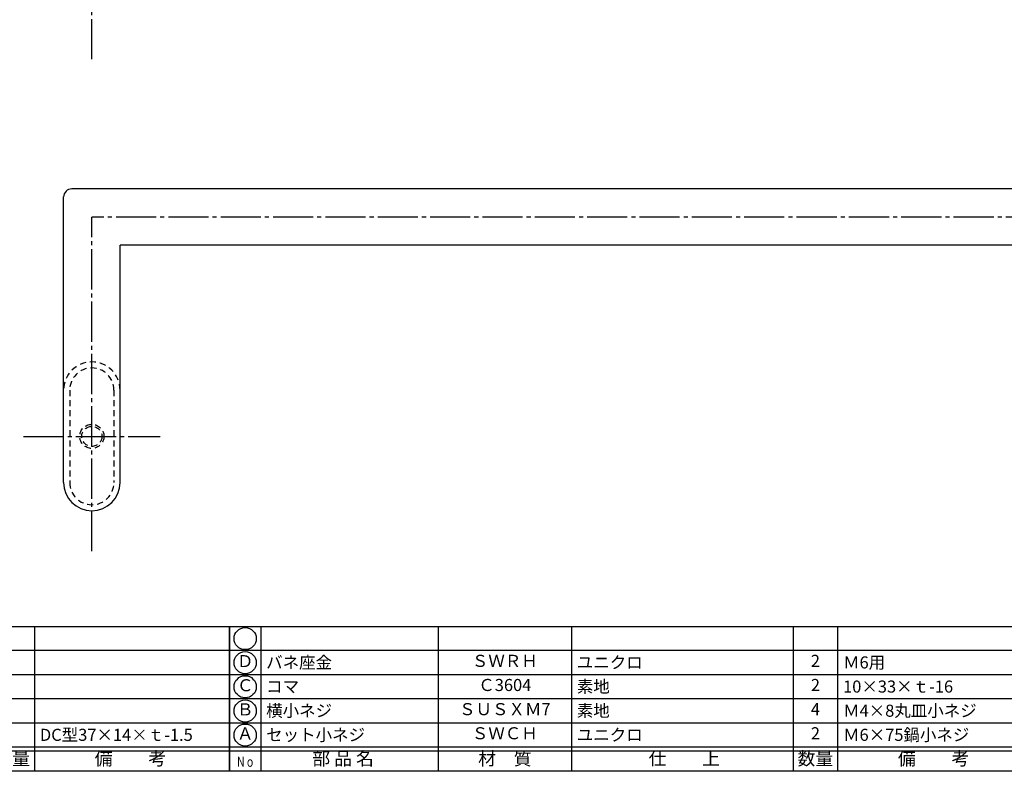
# Model space of a CAD drawing. Units: inches. Extents: x 124 to 931, y 127 to 687.
# Drawn here: x 301 to 545, y 127 to 314 of the extents above; entities that cross this region are included whole.
import ezdxf
from ezdxf.enums import TextEntityAlignment as Align

# ---------------------------------------------------------------- set-up
doc = ezdxf.new("R2010")
doc.units = ezdxf.units.IN
doc.header["$MEASUREMENT"] = 0
doc.linetypes.add('CENS', pattern=[13, 10, -1, 1, -1])
doc.linetypes.add('HIDS', pattern=[2.5, 1.5, -1])
for name, color, linetype in [('02-実線-1', 7, 'Continuous'), ('04-破線-1', 5, 'HIDS'), ('06-中心線', 1, 'CENS'), ('11-ﾈｼﾞ関連', 7, 'Continuous'), ('図枠', 7, 'Continuous'), ('図枠-文字', 4, 'Continuous'), ('図枠-細線', 251, 'Continuous'), ('図枠-部品名称', 253, 'Continuous')]:
    doc.layers.add(name, color=color, linetype=linetype)
doc.styles.add('STD', font='TXT.shx', dxfattribs={"bigfont": 'bigfont.shx'})

# ---------------------------------------------------------------- blocks, each defined once
blk = doc.blocks.new('A$C337F4ABC')
for p, q in [((7.2, 36.81), (7.2, 0.81)), ((51.29, 36.81), (51.29, 0.81)), ((84.36, 36.81), (84.36, 0.81)), ((139.47, 36.81), (139.47, 0.81)), ((150.49, 36.81), (150.49, 0.81)), ((198.99, 6.81), (-0.51, 6.81))]:
    blk.add_line(p, q)
for centre in [(3.34, 33.81), (3.34, 27.81), (3.34, 21.81), (3.34, 15.81), (3.34, 9.81)]:
    blk.add_circle(centre, 2.75)
at = {"layer": '図枠'}
blk.add_lwpolyline([(-0.51, 36.81), (198.99, 36.81), (198.99, 0.81), (-0.51, 0.81)], close=True, dxfattribs=at)
at = {"layer": '図枠-細線'}
for p, q in [((198.99, 30.81), (-0.51, 30.81)), ((198.99, 24.81), (-0.51, 24.81)), ((198.99, 18.81), (-0.51, 18.81)), ((198.99, 12.81), (-0.51, 12.81)), ((198.99, 5.81), (-0.51, 5.81))]:
    blk.add_line(p, q, dxfattribs=at)
at = {"layer": '図枠-文字', "style": 'STD'}
for s, p in [('部 品 名', (27.66, 3.56)), ('材\u3000質', (67.85, 3.56)), ('仕\u3000\u3000上', (112.41, 3.56)), ('数量', (144.96, 3.56)), ('備\u3000\u3000考', (174.35, 3.56))]:
    blk.add_text(s, height=3.25, dxfattribs=at).set_placement(p, align=Align.MIDDLE)
at = {"layer": '図枠-文字', "color": 4, "style": 'STD', "width": 0.950181}
blk.add_text('Ｎｏ', height=2.5, dxfattribs=at).set_placement((1.12, 1.93), (5.71, 1.93), align=Align.FIT)

msp = doc.modelspace()

# ---------------------------------------------------------------- linework, layer by layer
at = {"layer": '02-実線-1'}
for p, q in [((605.619, 272.169), (313.644, 272.169)), ((311.644, 199.169), (311.644, 270.169)), ((325.644, 199.169), (325.644, 258.169)), ((605.619, 258.169), (325.644, 258.169))]:
    msp.add_line(p, q, dxfattribs=at)
for centre, radius, start, end in [((313.644, 270.169), 2, 90, 180), ((318.644, 199.169), 7, 180, 0)]:
    msp.add_arc(centre, radius, start, end, dxfattribs=at)
at = {"layer": '04-破線-1', "color": 5, "linetype": 'HIDS'}
for p, q in [((313.144, 222.169), (313.144, 199.169)), ((324.144, 222.169), (324.144, 199.169))]:
    msp.add_line(p, q, dxfattribs=at)
for centre, radius, start, end in [((318.644, 222.169), 7, 0, 180), ((318.644, 222.169), 5.5, 0, 180), ((318.644, 199.169), 5.5, 180, 0)]:
    msp.add_arc(centre, radius, start, end, dxfattribs=at)
at = {"layer": '06-中心線'}
for p, q in [((318.644, 304.394), (318.644, 404.394)), ((318.644, 182.169), (318.644, 265.169)), ((893.644, 265.169), (318.644, 265.169)), ((301.644, 210.669), (335.644, 210.669))]:
    msp.add_line(p, q, dxfattribs=at)
at = {"layer": '11-ﾈｼﾞ関連', "color": 5, "linetype": 'HIDS'}
for radius in [3, 2.5]:
    msp.add_circle((318.644, 210.669), radius, dxfattribs=at)
at = {"layer": '図枠'}
msp.add_lwpolyline([(124.371, 687.408), (931.371, 687.408), (931.371, 127.408), (124.371, 127.408)], close=True, dxfattribs=at)

# ---------------------------------------------------------------- block references
for p in [(153.885, 126.6), (353.385, 126.6)]:
    msp.add_blockref('A$C337F4ABC', p, dxfattribs=at)

# ---------------------------------------------------------------- texts
at = {"layer": '図枠-部品名称', "style": 'STD'}
for s, p in [('Ｄ', (356.737, 154.408)), ('ＳＷＲＨ', (421.215, 154.475)), ('2', (498.37, 154.475)), ('Ｃ', (356.737, 148.408)), ('Ｃ3604', (421.215, 148.475)), ('2', (498.37, 148.475)), ('Ｂ', (356.737, 142.408)), ('ＳＵＳＸＭ7', (421.215, 142.475)), ('4', (498.37, 142.475)), ('Ａ', (356.737, 136.408)), ('ＳＷＣＨ', (421.215, 136.475)), ('2', (498.37, 136.475))]:
    msp.add_text(s, height=3, dxfattribs=at).set_placement(p, align=Align.MIDDLE)
for s, p in [('バネ座金', (361.946, 154.475)), ('ユニクロ', (439.101, 154.475)), ('Ｍ6用', (505.234, 154.475)), ('コマ', (361.946, 148.475)), ('素地', (439.101, 148.475)), ('10×33×ｔ-16', (505.234, 148.475)), ('横小ネジ', (361.946, 142.475)), ('素地', (439.101, 142.475)), ('Ｍ4×8丸皿小ネジ', (505.234, 142.475)), ('DC型37×14×ｔ-1.5', (305.734, 136.475)), ('セット小ネジ', (361.946, 136.475)), ('ユニクロ', (439.101, 136.475)), ('Ｍ6×75鍋小ネジ', (505.234, 136.475))]:
    msp.add_text(s, height=3, dxfattribs=at).set_placement(p, align=Align.MIDDLE_LEFT)

doc.saveas('drawing.dxf')
